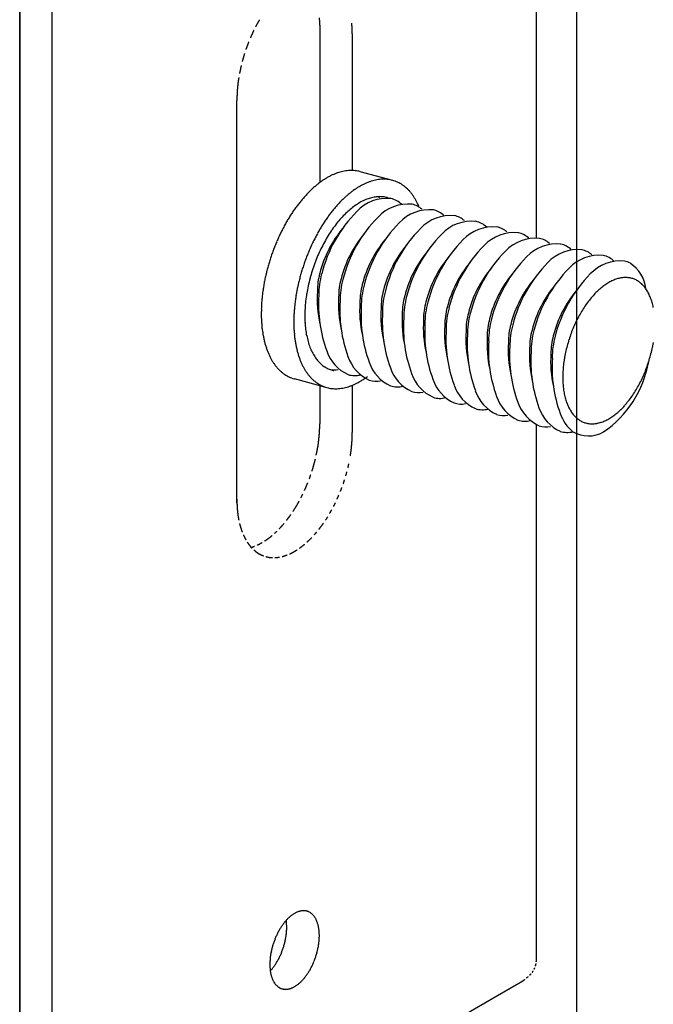
# Model space of a CAD drawing. Extents: x 50 to 4150, y 55 to 2915.
# Drawn here: x 757 to 765, y 1659 to 1671 of the extents above; entities that cross this region are included whole.
import ezdxf

# ---------------------------------------------------------------- set-up
doc = ezdxf.new("R2010")
doc.units = 0
doc.header["$LTSCALE"] = 10
doc.header["$MEASUREMENT"] = 0
doc.linetypes.add('DASHED2', pattern=[5, 2.5, -2.5])
doc.layers.add('_8-1_吊り材', color=7, linetype='CONTINUOUS')

msp = doc.modelspace()

# ---------------------------------------------------------------- linework, layer by layer
at = {"layer": '_8-1_吊り材', "color": 7, "linetype": 'Continuous'}
for p, q in [((763.624, 1653.054), (763.624, 1682.054)), ((756.779, 1649.527), (756.779, 1678.527)), ((757.179, 1649.42), (757.179, 1678.42)), ((756.778, 1671.007), (756.778, 1655.418)), ((760.958, 1668.751), (761.359, 1668.644)), ((760.557, 1666.095), (760.154, 1666.203))]:
    msp.add_line(p, q, dxfattribs=at)
at = {"layer": '_8-1_吊り材', "color": 7, "linetype": 'DASHED2'}
for p, q in [((763.125, 1674.642), (763.125, 1667.932)), ((760.465, 1670.55), (760.465, 1668.616)), ((760.865, 1670.443), (760.865, 1668.765)), ((759.447, 1664.679), (759.447, 1669.624)), ((760.465, 1666.132), (760.465, 1665.65)), ((760.865, 1666.125), (760.865, 1665.543)), ((763.125, 1665.646), (763.125, 1659.037)), ((762.619, 1658.606), (762.912, 1658.775)), ((757.399, 1655.592), (762.619, 1658.606))]:
    msp.add_line(p, q, dxfattribs=at)
for centre, radius, start, end in [((761.413, 1669.633), 1.955, 151.2107, 152.6599), ((761.363, 1669.66), 1.898, 149.733, 151.2111), ((759.032, 1670.553), 1.433, 1.7102, 3.4928), ((758.951, 1670.55), 1.514, 359.9925, 1.7109), ((759.513, 1670.451), 1.351, 3.4921, 5.346), ((761.497, 1669.591), 2.049, 154.0839, 155.4885), ((759.432, 1670.446), 1.433, 1.7102, 3.4928), ((759.351, 1670.443), 1.514, 359.9925, 1.7109), ((761.574, 1669.557), 2.133, 158.2517, 159.6191), ((761.53, 1669.576), 2.085, 155.4881, 156.8764), ((761.585, 1669.553), 2.145, 159.6188, 160.9813), ((761.568, 1669.558), 2.127, 163.7054, 165.0753), ((761.582, 1669.554), 2.142, 162.342, 163.7058), ((761.479, 1669.579), 2.035, 167.8473, 169.2582), ((761.517, 1669.571), 2.074, 166.4543, 167.8477), ((761.323, 1669.604), 1.878, 172.1479, 173.6367), ((761.382, 1669.596), 1.937, 170.6899, 172.1484), ((761.19, 1669.617), 1.744, 175.1597, 176.7237), ((761.259, 1669.612), 1.813, 173.6363, 175.1602), ((761.04, 1669.624), 1.594, 178.3322, 179.9931), ((761.117, 1669.622), 1.67, 176.7232, 178.3328), ((758.871, 1665.65), 1.594, 358.3322, 359.9931), ((758.652, 1665.663), 1.813, 353.6363, 355.1602), ((758.721, 1665.657), 1.744, 355.1597, 356.7237), ((758.795, 1665.653), 1.67, 356.7232, 358.3328), ((759.194, 1665.545), 1.67, 356.7232, 358.3328), ((759.271, 1665.543), 1.594, 358.3322, 359.9931), ((758.478, 1665.686), 1.989, 349.2578, 350.6904), ((758.53, 1665.678), 1.937, 350.6899, 352.1484), ((758.588, 1665.67), 1.878, 352.1479, 353.6367), ((759.052, 1665.555), 1.813, 353.6363, 355.1602), ((759.121, 1665.55), 1.744, 355.1597, 356.7237), ((758.432, 1665.695), 2.035, 347.8473, 349.2582), ((758.929, 1665.571), 1.937, 350.6899, 352.1484), ((758.988, 1665.563), 1.878, 352.1479, 353.6367), ((758.343, 1665.716), 2.127, 343.7054, 345.0753), ((758.365, 1665.71), 2.105, 345.075, 346.4547), ((758.795, 1665.596), 2.074, 346.4543, 347.8477), ((758.326, 1665.721), 2.145, 339.6188, 340.9813), ((758.329, 1665.72), 2.142, 342.342, 343.7058), ((758.743, 1665.609), 2.127, 343.7054, 345.0753), ((758.355, 1665.709), 2.113, 336.8761, 338.2521), ((758.723, 1665.615), 2.148, 340.981, 342.3423), ((758.453, 1665.664), 2.006, 332.6595, 334.0843), ((758.381, 1665.698), 2.085, 335.4881, 336.8764), ((758.781, 1665.591), 2.085, 335.4881, 336.8764), ((758.737, 1665.61), 2.133, 338.2517, 339.6191), ((760.961, 1664.724), 1.514, 179.9925, 181.7109), ((760.88, 1664.721), 1.433, 181.7102, 183.4928), ((758.602, 1665.582), 1.836, 328.2219, 329.7335), ((758.548, 1665.614), 1.898, 329.733, 331.2111), ((758.853, 1665.557), 2.006, 332.6595, 334.0843), ((760.798, 1664.716), 1.351, 183.4921, 185.346), ((760.716, 1664.709), 1.269, 185.3452, 187.2783), ((760.635, 1664.698), 1.188, 187.2775, 189.298), ((758.782, 1665.463), 1.62, 323.4369, 325.0799), ((758.66, 1665.546), 1.768, 326.6724, 328.2224), ((758.948, 1665.507), 1.898, 329.733, 331.2111), ((760.556, 1664.685), 1.108, 189.2971, 191.414), ((760.406, 1664.652), 0.954, 193.6348, 195.9735), ((758.971, 1665.314), 1.379, 318.1513, 319.9803), ((758.845, 1665.416), 1.541, 321.7392, 323.4375), ((759.182, 1665.356), 1.62, 323.4369, 325.0799), ((759.06, 1665.439), 1.768, 326.6724, 328.2224), ((760.336, 1664.632), 0.881, 195.9725, 198.4377), ((760.271, 1664.61), 0.813, 198.4367, 201.0391), ((760.155, 1664.563), 0.687, 203.7877, 206.697), ((759.25, 1665.028), 0.979, 307.6918, 309.9904), ((759.148, 1665.145), 1.134, 312.1746, 314.258), ((759.032, 1665.259), 1.297, 316.2465, 318.152), ((759.371, 1665.207), 1.379, 318.1513, 319.9803), ((759.245, 1665.309), 1.541, 321.7392, 323.4375), ((760.106, 1664.538), 0.632, 206.6962, 209.7741), ((760.023, 1664.487), 0.535, 213.028, 216.4665), ((759.99, 1664.463), 0.494, 216.4664, 220.0917), ((759.428, 1664.752), 0.65, 294.1458, 297.166), ((759.402, 1664.803), 0.707, 297.1651, 300.0199), ((759.335, 1664.912), 0.835, 302.7174, 305.2724), ((759.295, 1664.969), 0.905, 305.2714, 307.6928), ((759.65, 1664.921), 0.979, 307.6918, 309.9904), ((759.548, 1665.038), 1.134, 312.1746, 314.258), ((759.491, 1665.095), 1.215, 314.2572, 316.2473), ((759.963, 1664.44), 0.459, 220.092, 223.9032), ((759.479, 1664.619), 0.507, 286.4498, 287.5765), ((759.466, 1664.66), 0.55, 287.5762, 290.9525), ((759.924, 1664.4), 0.402, 227.8966, 232.0556), ((759.911, 1664.384), 0.382, 232.0577, 236.3657), ((759.902, 1664.37), 0.366, 236.3684, 240.7997), ((759.897, 1664.361), 0.355, 240.803, 245.3256), ((759.894, 1664.355), 0.348, 245.3292, 249.9059), ((759.866, 1664.553), 0.55, 287.5762, 290.9525), ((759.828, 1664.645), 0.65, 294.1458, 297.166), ((759.802, 1664.696), 0.707, 297.1651, 300.0199), ((759.771, 1664.749), 0.769, 300.0189, 302.7184), ((759.695, 1664.862), 0.905, 305.2714, 307.6928), ((759.894, 1664.357), 0.35, 254.504, 259.0668), ((759.896, 1664.364), 0.358, 259.0704, 263.5662), ((759.897, 1664.377), 0.371, 263.5693, 267.9624), ((759.897, 1664.417), 0.41, 272.2272, 276.3314), ((759.894, 1664.444), 0.438, 276.3327, 280.2643), ((759.879, 1664.512), 0.507, 284.0141, 287.5765), ((762.891, 1659.06), 0.237, 331.5071, 336.3922), ((762.931, 1659.044), 0.194, 341.6478, 347.2283), ((762.944, 1659.041), 0.181, 347.2351, 353.0872), ((762.955, 1659.04), 0.169, 359.1453, 0.8547), ((762.952, 1659.04), 0.173, 359.1346, 359.1348), ((762.679, 1659.238), 0.515, 309.5079, 312.4205), ((762.762, 1659.152), 0.396, 315.5926, 319.0643), ((762.834, 1659.094), 0.304, 322.8543, 326.9977), ((762.495, 1659.496), 0.833, 299.981, 302.0958), ((762.542, 1659.421), 0.745, 302.0939, 304.3734), ((762.589, 1659.353), 0.662, 304.3712, 306.8369)]:
    msp.add_arc(centre, radius, start, end, dxfattribs=at)
at = {"layer": '_8-1_吊り材', "color": 7, "linetype": 'Continuous'}
for centre, radius, start, end in [((760.862, 1668.229), 0.537, 100.265, 104.014), ((760.856, 1668.265), 0.5, 96.3327, 100.2643), ((760.852, 1668.296), 0.469, 92.2272, 96.3314), ((760.851, 1668.322), 0.443, 87.9649, 92.2253), ((760.852, 1668.342), 0.423, 83.5693, 87.9624), ((760.854, 1668.356), 0.409, 79.0704, 83.5662), ((760.855, 1668.365), 0.4, 75.1154, 79.0668), ((761.084, 1667.787), 1.035, 125.2714, 127.6929), ((761.037, 1667.852), 0.955, 122.7174, 125.2724), ((760.997, 1667.916), 0.879, 120.0189, 122.7184), ((760.961, 1667.977), 0.808, 117.1651, 120.0199), ((760.931, 1668.036), 0.743, 114.1458, 117.166), ((760.907, 1668.09), 0.683, 110.952, 114.1466), ((760.887, 1668.141), 0.628, 107.5762, 110.9525), ((760.873, 1668.187), 0.58, 104.0142, 107.5765), ((761.287, 1668.034), 0.628, 107.5762, 110.9525), ((761.273, 1668.08), 0.58, 104.0142, 107.5765), ((761.262, 1668.122), 0.537, 100.265, 104.014), ((761.256, 1668.158), 0.5, 96.3327, 100.2643), ((761.252, 1668.189), 0.469, 92.2272, 96.3314), ((761.251, 1668.215), 0.443, 87.9649, 92.2253), ((761.252, 1668.235), 0.423, 83.5693, 87.9624), ((761.253, 1668.249), 0.409, 79.0704, 83.5662), ((761.255, 1668.258), 0.4, 74.504, 79.0668), ((761.256, 1668.261), 0.396, 69.9098, 74.5001), ((761.255, 1668.259), 0.398, 65.3292, 69.9059), ((761.316, 1667.521), 1.389, 134.2572, 136.2473), ((761.252, 1667.587), 1.296, 132.1746, 134.258), ((761.191, 1667.653), 1.206, 129.9895, 132.1755), ((761.135, 1667.72), 1.119, 127.6919, 129.9904), ((761.484, 1667.68), 1.035, 125.2714, 127.6929), ((761.437, 1667.745), 0.955, 122.7174, 125.2724), ((761.396, 1667.809), 0.879, 120.0189, 122.7184), ((761.361, 1667.87), 0.808, 117.1651, 120.0199), ((761.331, 1667.928), 0.743, 114.1458, 117.166), ((761.307, 1667.983), 0.683, 110.952, 114.1466), ((761.252, 1668.253), 0.405, 60.803, 65.3256), ((761.246, 1668.242), 0.418, 56.3684, 60.7997), ((761.236, 1668.227), 0.436, 52.0577, 56.3657), ((761.222, 1668.208), 0.46, 47.8966, 52.0556), ((761.202, 1668.187), 0.489, 43.904, 47.8952), ((761.177, 1668.162), 0.524, 40.092, 43.9032), ((761.525, 1667.333), 1.669, 139.9797, 141.7398), ((761.454, 1667.393), 1.576, 138.1513, 139.9803), ((761.384, 1667.456), 1.482, 136.2465, 138.152), ((761.716, 1667.413), 1.389, 134.2572, 136.2473), ((761.652, 1667.479), 1.296, 132.1746, 134.258), ((761.591, 1667.546), 1.206, 129.9895, 132.1755), ((761.535, 1667.613), 1.119, 127.6919, 129.9904), ((761.28, 1667.811), 0.646, 114.2083, 120.0815), ((761.239, 1667.902), 0.546, 107.6446, 114.2144), ((761.215, 1667.979), 0.465, 100.3349, 107.6466), ((761.204, 1668.04), 0.403, 92.2913, 100.3297), ((761.202, 1668.082), 0.361, 83.6178, 92.2764), ((761.205, 1668.106), 0.337, 74.5273, 83.5931), ((761.206, 1668.112), 0.331, 68.3643, 74.4969), ((761.146, 1668.136), 0.565, 36.4664, 40.0917), ((761.108, 1668.108), 0.611, 33.028, 36.4665), ((761.064, 1668.08), 0.664, 29.7734, 33.0285), ((761.014, 1668.051), 0.722, 26.6962, 29.7741), ((761.74, 1667.173), 1.938, 145.0793, 146.673), ((761.669, 1667.223), 1.851, 143.4369, 145.0799), ((761.597, 1667.276), 1.761, 141.7392, 143.4375), ((761.925, 1667.226), 1.669, 139.9797, 141.7398), ((761.853, 1667.286), 1.576, 138.1513, 139.9803), ((761.784, 1667.349), 1.482, 136.2465, 138.152), ((761.51, 1667.489), 1.042, 130.0284, 134.296), ((761.416, 1667.6), 0.897, 125.318, 130.036), ((761.339, 1667.709), 0.763, 120.0736, 125.3261), ((760.957, 1668.022), 0.786, 23.7877, 26.697), ((760.894, 1667.994), 0.855, 22.832, 23.7887), ((761.875, 1667.087), 2.098, 148.2219, 149.7335), ((761.809, 1667.128), 2.02, 146.6725, 148.2224), ((762.14, 1667.066), 1.938, 145.0793, 146.673), ((762.069, 1667.115), 1.851, 143.4369, 145.0799), ((761.997, 1667.169), 1.761, 141.7392, 143.4375), ((761.733, 1667.275), 1.352, 138.1774, 141.7653), ((761.617, 1667.379), 1.196, 134.2893, 138.1833), ((762.045, 1666.993), 2.292, 152.6595, 154.0843), ((761.994, 1667.019), 2.234, 151.2107, 152.6599), ((761.937, 1667.051), 2.169, 149.733, 151.2111), ((762.337, 1666.944), 2.169, 149.733, 151.2111), ((762.275, 1666.98), 2.098, 148.2219, 149.7335), ((762.209, 1667.021), 2.02, 146.6725, 148.2224), ((761.972, 1667.097), 1.649, 145.0959, 148.2385), ((761.853, 1667.18), 1.505, 141.7603, 145.1003), ((762.128, 1666.954), 2.383, 155.4881, 156.8765), ((762.09, 1666.971), 2.342, 154.0839, 155.4885), ((762.445, 1666.886), 2.292, 152.6595, 154.0843), ((762.394, 1666.912), 2.234, 151.2107, 152.6599), ((762.081, 1667.029), 1.778, 148.2347, 151.2234), ((762.178, 1666.933), 2.438, 158.2517, 159.6191), ((762.157, 1666.941), 2.415, 156.8761, 158.2521), ((762.527, 1666.847), 2.383, 155.4881, 156.8765), ((762.49, 1666.864), 2.342, 154.0839, 155.4885), ((762.25, 1666.941), 1.969, 154.0902, 156.8823), ((762.176, 1666.977), 1.886, 151.22, 154.0933), ((762.187, 1666.929), 2.448, 162.342, 163.7058), ((762.194, 1666.927), 2.454, 160.981, 162.3423), ((762.19, 1666.928), 2.451, 159.6188, 160.9813), ((762.59, 1666.821), 2.451, 159.6188, 160.9813), ((762.578, 1666.826), 2.438, 158.2517, 159.6191), ((762.557, 1666.834), 2.415, 156.8761, 158.2521), ((762.299, 1666.92), 2.023, 156.8795, 159.6222), ((762.147, 1666.941), 2.405, 165.075, 166.4547), ((762.172, 1666.934), 2.431, 163.7054, 165.0753), ((762.587, 1666.822), 2.448, 162.342, 163.7058), ((762.593, 1666.82), 2.454, 160.981, 162.3423), ((762.32, 1666.912), 2.044, 159.6194, 162.3426), ((762.069, 1666.958), 2.326, 167.8473, 169.2582), ((762.112, 1666.949), 2.37, 166.4543, 167.8477), ((762.546, 1666.833), 2.405, 165.075, 166.4547), ((762.571, 1666.827), 2.431, 163.7054, 165.0753), ((762.268, 1666.926), 1.99, 165.07, 167.8424), ((762.309, 1666.915), 2.033, 162.3399, 165.0728), ((761.958, 1666.978), 2.213, 170.69, 172.1484), ((762.018, 1666.968), 2.274, 169.2578, 170.6904), ((762.469, 1666.851), 2.326, 167.8473, 169.2582), ((762.512, 1666.842), 2.37, 166.4543, 167.8477), ((762.196, 1666.942), 1.917, 167.8394, 170.6821), ((761.818, 1666.995), 2.072, 173.6363, 175.1602), ((761.891, 1666.987), 2.146, 172.148, 173.6367), ((762.358, 1666.87), 2.213, 170.69, 172.1484), ((762.417, 1666.861), 2.274, 169.2578, 170.6904), ((762.097, 1666.958), 1.817, 170.6788, 173.6251), ((761.568, 1667.009), 1.821, 178.3322, 179.9931), ((761.655, 1667.006), 1.909, 176.7232, 178.3328), ((761.739, 1667.002), 1.993, 175.1597, 176.7238), ((762.139, 1666.894), 1.993, 175.1597, 176.7238), ((762.218, 1666.888), 2.072, 173.6363, 175.1602), ((762.291, 1666.88), 2.146, 172.148, 173.6367), ((761.836, 1666.979), 1.554, 176.7043, 179.9736), ((761.975, 1666.971), 1.694, 173.6215, 176.7085), ((761.477, 1667.009), 1.731, 179.9925, 181.7109), ((761.384, 1667.006), 1.638, 181.7102, 183.4928), ((761.967, 1666.902), 1.821, 178.3322, 179.9931), ((762.055, 1666.899), 1.909, 176.7232, 178.3328), ((761.685, 1666.979), 1.403, 179.9688, 183.4684), ((761.291, 1667), 1.544, 183.4921, 185.346), ((761.197, 1666.992), 1.451, 185.3452, 187.2783), ((761.877, 1666.902), 1.731, 179.9925, 181.7109), ((761.784, 1666.899), 1.638, 181.7102, 183.4928), ((761.529, 1666.97), 1.248, 183.4628, 187.2482), ((761.105, 1666.98), 1.357, 187.2775, 189.298), ((761.015, 1666.965), 1.266, 189.2971, 191.414), ((760.927, 1666.947), 1.176, 191.4131, 193.6358), ((761.691, 1666.893), 1.544, 183.4921, 185.346), ((761.597, 1666.884), 1.451, 185.3452, 187.2783), ((761.505, 1666.873), 1.357, 187.2775, 189.298), ((761.375, 1666.95), 1.093, 187.2418, 191.3774), ((761.23, 1666.921), 0.944, 191.3701, 195.9296), ((760.843, 1666.927), 1.09, 193.6349, 195.9736), ((760.764, 1666.904), 1.007, 195.9726, 198.4377), ((760.689, 1666.879), 0.929, 198.4367, 201.0391), ((761.415, 1666.858), 1.266, 189.2971, 191.414), ((761.327, 1666.84), 1.176, 191.4131, 193.6358), ((761.097, 1666.883), 0.806, 195.9216, 200.9871), ((760.982, 1666.838), 0.683, 200.979, 206.637), ((760.62, 1666.853), 0.855, 201.0381, 203.7887), ((760.557, 1666.825), 0.786, 203.7877, 206.697), ((760.5, 1666.796), 0.722, 206.6962, 209.7741), ((761.243, 1666.82), 1.09, 193.6349, 195.9736), ((761.163, 1666.797), 1.007, 195.9726, 198.4377), ((761.089, 1666.772), 0.929, 198.4367, 201.0391), ((760.887, 1666.791), 0.577, 206.6301, 212.9617), ((760.814, 1666.743), 0.49, 212.958, 220.0216), ((760.449, 1666.767), 0.664, 209.7734, 213.0285), ((760.405, 1666.739), 0.611, 213.028, 216.4665), ((760.368, 1666.711), 0.565, 216.4664, 220.0917), ((760.337, 1666.685), 0.524, 220.092, 223.9032), ((761.02, 1666.745), 0.855, 201.0381, 203.7887), ((760.957, 1666.718), 0.786, 203.7877, 206.697), ((760.9, 1666.689), 0.722, 206.6962, 209.7741), ((760.762, 1666.7), 0.422, 220.0241, 227.8281), ((760.729, 1666.663), 0.373, 227.8397, 236.3108), ((760.713, 1666.639), 0.343, 236.3325, 245.293), ((760.312, 1666.66), 0.489, 223.904, 227.8952), ((760.292, 1666.639), 0.46, 227.8966, 232.0556), ((760.277, 1666.62), 0.436, 232.0577, 236.3657), ((760.267, 1666.605), 0.418, 236.3684, 240.7997), ((760.261, 1666.594), 0.405, 240.803, 245.3256), ((760.258, 1666.588), 0.398, 245.3292, 249.9059), ((760.257, 1666.586), 0.396, 249.9098, 254.5001), ((760.849, 1666.66), 0.664, 209.7734, 213.0285), ((760.805, 1666.632), 0.611, 213.028, 216.4665), ((760.768, 1666.604), 0.565, 216.4664, 220.0917), ((760.737, 1666.578), 0.524, 220.092, 223.9032), ((760.711, 1666.553), 0.489, 223.904, 227.8952), ((760.707, 1666.628), 0.331, 245.3222, 254.4969), ((760.709, 1666.634), 0.337, 254.5273, 257.6928), ((760.476, 1666.995), 0.955, 302.7174, 305.2724), ((760.43, 1667.06), 1.035, 305.2714, 306.8911), ((760.258, 1666.589), 0.4, 254.504, 255.1048), ((760.692, 1666.532), 0.46, 227.8966, 232.0556), ((760.677, 1666.513), 0.436, 232.0577, 236.3657), ((760.667, 1666.498), 0.418, 236.3684, 240.7997), ((760.661, 1666.487), 0.405, 240.803, 245.3256), ((760.658, 1666.48), 0.398, 245.3292, 249.9059), ((760.657, 1666.479), 0.396, 249.9098, 254.5001), ((760.658, 1666.482), 0.4, 254.504, 259.0668), ((760.651, 1666.618), 0.537, 280.265, 284.014), ((760.641, 1666.66), 0.58, 284.0142, 287.5765), ((760.626, 1666.706), 0.628, 287.5762, 290.9525), ((760.607, 1666.757), 0.683, 290.952, 294.1466), ((760.582, 1666.812), 0.743, 294.1458, 297.166), ((760.552, 1666.87), 0.808, 297.1651, 300.0199), ((760.517, 1666.931), 0.879, 300.0189, 302.7184), ((760.66, 1666.491), 0.409, 259.0704, 263.5662), ((760.662, 1666.505), 0.423, 263.5693, 267.9624), ((760.662, 1666.525), 0.443, 267.9649, 272.2253), ((760.661, 1666.551), 0.469, 272.2272, 276.3314), ((760.658, 1666.582), 0.5, 276.3327, 280.2643), ((760.466, 1659.176), 0.556, 136.2465, 138.152), ((760.44, 1659.2), 0.521, 134.2572, 136.2473), ((760.416, 1659.225), 0.486, 132.1746, 134.258), ((760.393, 1659.25), 0.452, 129.9895, 132.1755), ((760.372, 1659.275), 0.42, 127.6918, 129.9904), ((760.353, 1659.3), 0.388, 125.2714, 127.6928), ((760.336, 1659.324), 0.358, 122.7174, 125.2724), ((760.32, 1659.348), 0.33, 120.0189, 122.7184), ((760.307, 1659.371), 0.303, 117.1651, 120.0199), ((760.296, 1659.393), 0.279, 114.1458, 117.166), ((760.287, 1659.413), 0.256, 110.952, 114.1466), ((760.28, 1659.432), 0.236, 107.5762, 110.9525), ((760.274, 1659.45), 0.217, 104.0141, 107.5765), ((760.27, 1659.465), 0.201, 100.2649, 104.014), ((760.268, 1659.479), 0.188, 96.3327, 100.2643), ((760.266, 1659.491), 0.176, 92.2272, 96.3314), ((760.266, 1659.5), 0.166, 87.9649, 92.2253), ((760.266, 1659.508), 0.159, 83.5693, 87.9624), ((760.267, 1659.513), 0.153, 79.0704, 83.5662), ((760.267, 1659.516), 0.15, 74.504, 79.0668), ((760.268, 1659.518), 0.149, 69.9098, 74.5001), ((760.268, 1659.517), 0.149, 65.3292, 69.9059), ((760.266, 1659.515), 0.152, 60.803, 65.3256), ((760.264, 1659.51), 0.157, 56.3684, 60.7997), ((760.26, 1659.505), 0.164, 52.0577, 56.3657), ((760.255, 1659.498), 0.172, 47.8966, 52.0556), ((760.248, 1659.49), 0.183, 43.904, 47.8952), ((760.238, 1659.481), 0.197, 40.092, 43.9032), ((760.226, 1659.471), 0.212, 36.4664, 40.0917), ((760.212, 1659.46), 0.229, 33.028, 36.4665), ((760.196, 1659.45), 0.249, 29.7734, 33.0285), ((760.177, 1659.439), 0.271, 26.6962, 29.7741), ((760.156, 1659.428), 0.295, 23.7877, 26.697), ((760.65, 1659.037), 0.787, 148.2219, 149.7335), ((760.625, 1659.052), 0.758, 146.6724, 148.2224), ((760.599, 1659.069), 0.727, 145.0793, 146.673), ((760.573, 1659.088), 0.694, 143.4369, 145.0799), ((760.546, 1659.108), 0.661, 141.7392, 143.4375), ((760.519, 1659.129), 0.626, 139.9797, 141.7398), ((760.492, 1659.152), 0.591, 138.1513, 139.9803), ((759.55, 1659.477), 0.509, 7.2775, 8.1185), ((759.515, 1659.473), 0.544, 5.3452, 7.2783), ((759.48, 1659.469), 0.579, 3.4921, 5.346), ((759.445, 1659.467), 0.614, 1.7102, 3.4928), ((759.411, 1659.466), 0.649, 359.9925, 1.7109), ((759.377, 1659.466), 0.683, 358.3322, 359.9931), ((759.344, 1659.467), 0.716, 356.7232, 358.3328), ((760.132, 1659.418), 0.32, 21.0381, 23.7887), ((760.106, 1659.408), 0.348, 18.4367, 21.0391), ((760.078, 1659.398), 0.378, 15.9725, 18.4377), ((760.048, 1659.39), 0.409, 13.6348, 15.9735), ((760.017, 1659.382), 0.441, 11.4131, 13.6358), ((759.984, 1659.376), 0.475, 9.2971, 11.414), ((759.95, 1659.37), 0.509, 7.2775, 9.298), ((759.915, 1659.366), 0.544, 5.3452, 7.2783), ((760.764, 1658.979), 0.914, 158.2517, 159.6191), ((760.756, 1658.983), 0.906, 156.8761, 158.2521), ((760.745, 1658.987), 0.894, 155.4881, 156.8764), ((760.731, 1658.994), 0.878, 154.0839, 155.4885), ((760.714, 1659.002), 0.86, 152.6595, 154.0843), ((760.695, 1659.012), 0.838, 151.2107, 152.6599), ((760.673, 1659.024), 0.814, 149.733, 151.2111), ((759.189, 1659.485), 0.872, 347.8473, 349.2582), ((759.208, 1659.482), 0.853, 349.2578, 350.6904), ((759.23, 1659.478), 0.83, 350.6899, 352.1484), ((759.255, 1659.475), 0.805, 352.1479, 353.6367), ((759.283, 1659.471), 0.777, 353.6363, 355.1602), ((759.312, 1659.469), 0.747, 355.1597, 356.7237), ((759.88, 1659.362), 0.579, 3.4921, 5.346), ((759.712, 1659.362), 0.747, 355.1597, 356.7237), ((759.845, 1659.36), 0.614, 1.7102, 3.4928), ((759.744, 1659.36), 0.716, 356.7232, 358.3328), ((759.811, 1659.359), 0.649, 359.9925, 1.7109), ((759.777, 1659.359), 0.683, 358.3322, 359.9931), ((760.739, 1658.985), 0.889, 166.4543, 167.8477), ((760.752, 1658.982), 0.902, 165.075, 166.4547), ((760.761, 1658.98), 0.912, 163.7054, 165.0753), ((760.767, 1658.978), 0.918, 162.342, 163.7058), ((760.769, 1658.977), 0.92, 160.981, 162.3423), ((760.768, 1658.978), 0.919, 159.6188, 160.9813), ((759.143, 1659.496), 0.919, 339.6188, 340.9813), ((759.142, 1659.497), 0.92, 340.981, 342.3423), ((759.144, 1659.496), 0.918, 342.342, 343.7058), ((759.15, 1659.494), 0.912, 343.7054, 345.0753), ((759.16, 1659.492), 0.902, 345.075, 346.4547), ((759.172, 1659.489), 0.889, 346.4543, 347.8477), ((759.572, 1659.382), 0.889, 346.4543, 347.8477), ((759.588, 1659.378), 0.872, 347.8473, 349.2582), ((759.608, 1659.374), 0.853, 349.2578, 350.6904), ((759.63, 1659.371), 0.83, 350.6899, 352.1484), ((759.655, 1659.367), 0.805, 352.1479, 353.6367), ((759.683, 1659.364), 0.777, 353.6363, 355.1602), ((760.629, 1659.003), 0.777, 173.6363, 175.1602), ((760.656, 1659), 0.805, 172.1479, 173.6367), ((760.681, 1658.996), 0.83, 170.6899, 172.1484), ((760.703, 1658.992), 0.853, 169.2578, 170.6904), ((760.723, 1658.989), 0.872, 167.8473, 169.2582), ((759.217, 1659.462), 0.838, 331.2107, 332.6599), ((759.197, 1659.472), 0.86, 332.6595, 334.0843), ((759.181, 1659.48), 0.878, 334.0839, 335.4885), ((759.167, 1659.487), 0.894, 335.4881, 336.8764), ((759.156, 1659.492), 0.906, 336.8761, 338.2521), ((759.148, 1659.495), 0.914, 338.2517, 339.6191), ((759.543, 1659.389), 0.919, 339.6188, 340.9813), ((759.542, 1659.39), 0.92, 340.981, 342.3423), ((759.544, 1659.389), 0.918, 342.342, 343.7058), ((759.55, 1659.387), 0.912, 343.7054, 345.0753), ((759.559, 1659.385), 0.902, 345.075, 346.4547), ((760.568, 1659.007), 0.716, 176.7232, 178.3328), ((760.535, 1659.008), 0.683, 178.3322, 179.9931), ((760.501, 1659.008), 0.649, 179.9925, 181.7109), ((760.466, 1659.007), 0.614, 181.7102, 183.4928), ((760.599, 1659.005), 0.747, 175.1597, 176.7237), ((760.431, 1659.005), 0.579, 183.4921, 185.346), ((760.396, 1659.001), 0.544, 185.3452, 187.2783), ((759.393, 1659.345), 0.626, 319.9797, 321.7398), ((759.365, 1659.366), 0.661, 321.7392, 323.4375), ((759.338, 1659.386), 0.694, 323.4369, 325.0799), ((759.312, 1659.405), 0.727, 325.0793, 326.673), ((759.286, 1659.422), 0.758, 326.6724, 328.2224), ((759.261, 1659.437), 0.787, 328.2219, 329.7335), ((759.238, 1659.451), 0.814, 329.733, 331.2111), ((759.638, 1659.343), 0.814, 329.733, 331.2111), ((759.617, 1659.355), 0.838, 331.2107, 332.6599), ((759.597, 1659.365), 0.86, 332.6595, 334.0843), ((759.581, 1659.373), 0.878, 334.0839, 335.4885), ((759.567, 1659.38), 0.894, 335.4881, 336.8764), ((759.555, 1659.384), 0.906, 336.8761, 338.2521), ((759.548, 1659.388), 0.914, 338.2517, 339.6191), ((760.361, 1658.997), 0.509, 187.2775, 189.298), ((759.446, 1659.299), 0.556, 317.7782, 318.152), ((760.327, 1658.991), 0.475, 189.2971, 191.414), ((759.419, 1659.322), 0.591, 318.1513, 319.9803), ((760.294, 1658.985), 0.441, 191.4131, 193.6358), ((760.263, 1658.977), 0.409, 193.6348, 195.9735), ((760.233, 1658.969), 0.378, 195.9725, 198.4377), ((760.205, 1658.959), 0.348, 198.4367, 201.0391), ((760.179, 1658.949), 0.32, 201.0381, 203.7887), ((759.819, 1659.215), 0.591, 318.1513, 319.9803), ((759.792, 1659.237), 0.626, 319.9797, 321.7398), ((759.765, 1659.259), 0.661, 321.7392, 323.4375), ((759.738, 1659.279), 0.694, 323.4369, 325.0799), ((759.712, 1659.297), 0.727, 325.0793, 326.673), ((759.686, 1659.314), 0.758, 326.6724, 328.2224), ((759.661, 1659.33), 0.787, 328.2219, 329.7335), ((760.156, 1658.939), 0.295, 203.7877, 206.697), ((760.134, 1658.928), 0.271, 206.6962, 209.7741), ((760.115, 1658.917), 0.249, 209.7734, 213.0285), ((760.099, 1658.907), 0.229, 213.028, 216.4665), ((760.085, 1658.896), 0.212, 216.4664, 220.0917), ((760.073, 1658.886), 0.197, 220.092, 223.9032), ((760.064, 1658.877), 0.183, 223.904, 227.8952), ((760.056, 1658.869), 0.172, 227.8966, 232.0556), ((760.051, 1658.862), 0.164, 232.0577, 236.3657), ((760.047, 1658.856), 0.157, 236.3684, 240.7997), ((760.045, 1658.852), 0.152, 240.803, 245.3256), ((760.044, 1658.85), 0.149, 245.3292, 249.9059), ((760.043, 1658.849), 0.149, 249.9098, 254.5001), ((760.037, 1658.917), 0.217, 284.0141, 287.5765), ((760.032, 1658.935), 0.236, 287.5762, 290.9525), ((760.024, 1658.954), 0.256, 290.952, 294.1466), ((760.015, 1658.974), 0.279, 294.1458, 297.166), ((760.004, 1658.996), 0.303, 297.1651, 300.0199), ((759.991, 1659.019), 0.33, 300.0189, 302.7184), ((759.975, 1659.043), 0.358, 302.7174, 305.2724), ((759.958, 1659.067), 0.388, 305.2714, 307.6928), ((759.939, 1659.092), 0.42, 307.6918, 309.9904), ((759.918, 1659.117), 0.452, 309.9895, 312.1755), ((759.895, 1659.142), 0.486, 312.1746, 314.258), ((759.871, 1659.167), 0.521, 314.2572, 316.2473), ((759.846, 1659.191), 0.556, 316.2465, 318.152), ((760.044, 1658.851), 0.15, 254.504, 259.0668), ((760.044, 1658.854), 0.153, 259.0704, 263.5662), ((760.045, 1658.859), 0.159, 263.5693, 267.9624), ((760.045, 1658.867), 0.166, 267.9649, 272.2253), ((760.045, 1658.876), 0.176, 272.2272, 276.3314), ((760.043, 1658.888), 0.188, 276.3327, 280.2643), ((760.041, 1658.902), 0.201, 280.2649, 284.014)]:
    msp.add_arc(centre, radius, start, end, dxfattribs=at)
at = {"layer": '_8-1_吊り材', "color": 3, "linetype": 'Continuous'}
for centre, radius, start, end in [((761.289, 1667.917), 0.505, 84.1324, 136.9425), ((761.023, 1668.23), 0.265, 48.2909, 53.44), ((761.284, 1668.16), 0.265, 44.3972, 78.1517), ((761.55, 1667.847), 0.505, 84.1324, 136.9425), ((761.811, 1667.777), 0.505, 84.1324, 136.9425), ((761.545, 1668.09), 0.265, 48.2909, 78.1517), ((761.806, 1668.021), 0.265, 44.3972, 78.1517), ((762.111, 1667.086), 1.673, 135.3543, 165.8281), ((762.371, 1667.016), 1.673, 135.3543, 165.8281), ((762.072, 1667.707), 0.505, 84.1324, 136.9425), ((762.066, 1667.951), 0.265, 48.2909, 78.1517), ((761.824, 1667.159), 1.401, 140.1366, 165.8281), ((762.632, 1666.946), 1.673, 135.3543, 165.8281), ((762.893, 1666.876), 1.673, 135.3543, 165.8281), ((762.332, 1667.637), 0.505, 84.1324, 136.9425), ((762.593, 1667.567), 0.505, 84.1324, 136.9425), ((762.327, 1667.881), 0.265, 44.3972, 78.1517), ((762.588, 1667.811), 0.265, 48.2909, 78.1517), ((762.085, 1667.089), 1.401, 140.1366, 165.8281), ((762.345, 1667.019), 1.401, 140.1366, 165.8281), ((763.154, 1666.806), 1.673, 135.3543, 165.8281), ((763.415, 1666.736), 1.673, 135.3543, 165.8281), ((762.854, 1667.497), 0.505, 84.1324, 136.9425), ((763.115, 1667.427), 0.505, 84.1324, 136.9425), ((762.849, 1667.741), 0.265, 44.3972, 78.1517), ((763.11, 1667.671), 0.265, 48.2909, 78.1517), ((762.606, 1666.949), 1.401, 140.1366, 165.8281), ((763.675, 1666.667), 1.673, 135.3543, 165.8281), ((763.376, 1667.358), 0.505, 84.1324, 136.9425), ((763.636, 1667.288), 0.505, 84.1324, 136.9425), ((763.37, 1667.601), 0.265, 44.3972, 78.1517), ((763.631, 1667.531), 0.265, 48.2909, 78.1517), ((762.867, 1666.879), 1.401, 140.1366, 165.8281), ((763.128, 1666.809), 1.401, 140.1366, 165.8281), ((763.936, 1666.597), 1.673, 135.3543, 165.8281), ((764.197, 1666.527), 1.673, 135.3543, 165.8281), ((763.897, 1667.218), 0.505, 84.1324, 136.9425), ((763.892, 1667.462), 0.265, 44.3972, 78.1517), ((763.389, 1666.739), 1.401, 140.1366, 165.8281), ((763.649, 1666.669), 1.401, 140.1366, 165.8281), ((764.458, 1666.457), 1.673, 135.3543, 165.8281), ((764.719, 1666.387), 1.673, 135.3543, 165.8281), ((764.158, 1667.148), 0.505, 84.1324, 136.9425), ((764.153, 1667.392), 0.265, 60.9383, 78.1517), ((764.056, 1667.273), 0.416, 5.4983, 57.1841), ((761.254, 1667.284), 0.818, 164.5428, 180.3596), ((761.43, 1667.235), 0.977, 164.5428, 180.3596), ((761.515, 1667.214), 0.818, 164.5428, 180.3596), ((761.691, 1667.165), 0.977, 164.5428, 180.3596), ((763.91, 1666.6), 1.401, 140.1366, 165.8281), ((764.171, 1666.53), 1.401, 140.1366, 165.8281), ((764.979, 1666.317), 1.673, 135.3543, 165.8281), ((764.254, 1666.996), 0.457, 107.6446, 114.2144), ((764.233, 1667.061), 0.389, 100.3349, 107.6466), ((764.224, 1667.111), 0.338, 92.2913, 100.3297), ((764.222, 1667.147), 0.302, 83.6178, 92.2764), ((764.224, 1667.167), 0.282, 74.5273, 83.5931), ((764.226, 1667.172), 0.277, 65.3222, 74.4969), ((764.221, 1667.163), 0.287, 56.3325, 65.293), ((761.776, 1667.144), 0.818, 164.5428, 180.3596), ((761.952, 1667.095), 0.977, 164.5428, 180.3596), ((764.432, 1666.46), 1.401, 140.1366, 165.8281), ((764.48, 1666.65), 0.873, 130.0284, 134.296), ((764.402, 1666.743), 0.751, 125.318, 130.036), ((764.337, 1666.834), 0.639, 120.0736, 125.3261), ((764.288, 1666.92), 0.541, 114.2083, 120.0815), ((764.207, 1667.142), 0.312, 47.8397, 56.3108), ((764.18, 1667.112), 0.353, 40.0241, 47.8281), ((764.136, 1667.075), 0.41, 32.958, 40.0216), ((761.825, 1667.185), 1.392, 176.1418, 192.7755), ((762.112, 1667.117), 1.662, 176.1418, 200.0383), ((762.086, 1667.115), 1.392, 176.1418, 192.7755), ((762.036, 1667.074), 0.818, 164.5428, 180.3596), ((762.213, 1667.025), 0.977, 164.5428, 180.3596), ((762.297, 1667.004), 0.818, 164.5428, 180.3596), ((762.474, 1666.955), 0.977, 164.5428, 180.3596), ((764.693, 1666.39), 1.401, 140.1366, 165.8281), ((764.667, 1666.47), 1.132, 138.1774, 141.7653), ((764.57, 1666.558), 1.002, 134.2893, 138.1833), ((764.075, 1667.035), 0.483, 26.6301, 32.9617), ((763.995, 1666.995), 0.572, 20.979, 26.637), ((763.899, 1666.958), 0.675, 15.9216, 20.9871), ((762.373, 1667.047), 1.662, 176.1418, 200.0383), ((762.347, 1667.045), 1.392, 176.1418, 192.7755), ((762.634, 1666.977), 1.662, 176.1418, 200.0383), ((762.608, 1666.975), 1.392, 176.1418, 192.7755), ((762.558, 1666.934), 0.818, 164.5428, 180.3596), ((762.734, 1666.886), 0.977, 164.5428, 180.3596), ((762.819, 1666.864), 0.818, 164.5428, 180.3596), ((762.995, 1666.816), 0.977, 164.5428, 180.3596), ((764.867, 1666.322), 1.381, 145.0959, 148.2385), ((764.768, 1666.391), 1.261, 141.7603, 145.1003), ((763.788, 1666.926), 0.791, 11.3701, 15.9296), ((762.895, 1666.907), 1.662, 176.1418, 200.0383), ((762.868, 1666.905), 1.392, 176.1418, 192.7755), ((763.155, 1666.837), 1.662, 176.1418, 200.0383), ((763.08, 1666.794), 0.818, 164.5428, 180.3596), ((763.256, 1666.746), 0.977, 164.5428, 180.3596), ((763.34, 1666.724), 0.818, 164.5428, 180.3596), ((765.038, 1666.221), 1.58, 151.22, 154.0933), ((764.959, 1666.265), 1.489, 148.2347, 151.2234), ((763.129, 1666.835), 1.392, 176.1418, 192.7755), ((763.416, 1666.768), 1.662, 176.1418, 200.0383), ((763.39, 1666.765), 1.392, 176.1418, 192.7755), ((763.517, 1666.676), 0.977, 164.5428, 180.3596), ((763.601, 1666.655), 0.818, 164.5428, 180.3596), ((763.778, 1666.606), 0.977, 164.5428, 180.3596), ((765.141, 1666.173), 1.694, 156.8795, 159.6222), ((765.1, 1666.191), 1.649, 154.0902, 156.8823), ((763.677, 1666.698), 1.662, 176.1418, 200.0383), ((763.651, 1666.696), 1.392, 176.1418, 192.7755), ((763.938, 1666.628), 1.662, 176.1418, 200.0383), ((763.912, 1666.626), 1.392, 176.1418, 192.7755), ((763.862, 1666.585), 0.818, 164.5428, 180.3596), ((764.038, 1666.536), 0.977, 164.5428, 180.3596), ((764.123, 1666.515), 0.818, 164.5428, 180.3596), ((764.299, 1666.466), 0.977, 164.5428, 180.3596), ((765.159, 1666.166), 1.712, 159.6194, 162.3426), ((764.199, 1666.558), 1.662, 176.1418, 200.0383), ((764.172, 1666.556), 1.392, 176.1418, 192.7755), ((764.459, 1666.488), 1.662, 176.1418, 200.0383), ((764.433, 1666.486), 1.392, 176.1418, 192.7755), ((765.115, 1666.178), 1.667, 165.07, 167.8424), ((765.15, 1666.169), 1.703, 162.3399, 165.0728), ((762.979, 1666.909), 1.606, 347.8394, 350.6821), ((761.018, 1666.706), 0.494, 198.765, 245.4284), ((761.279, 1666.637), 0.494, 198.765, 245.4284), ((764.72, 1666.418), 1.662, 176.1418, 200.0383), ((764.694, 1666.416), 1.392, 176.1418, 192.7755), ((764.981, 1666.348), 1.662, 176.1418, 200.0383), ((765.055, 1666.191), 1.606, 167.8394, 170.6821), ((762.884, 1666.931), 1.703, 342.3399, 345.0728), ((762.919, 1666.922), 1.667, 345.07, 347.8424), ((761.54, 1666.567), 0.494, 198.765, 245.4284), ((761.801, 1666.497), 0.494, 198.765, 245.4284), ((764.87, 1666.216), 1.419, 173.6215, 176.7085), ((764.972, 1666.205), 1.522, 170.6788, 173.6251), ((763.183, 1666.656), 1.346, 304.7892, 349.6558), ((762.892, 1666.927), 1.694, 336.8795, 339.6222), ((762.875, 1666.934), 1.712, 339.6194, 342.3426), ((763.318, 1666.644), 1.211, 347.0098, 349.2777), ((760.639, 1666.603), 0.29, 261.013, 280.4373), ((760.899, 1666.533), 0.29, 252.6324, 283.8311), ((762.062, 1666.427), 0.494, 198.765, 245.4284), ((764.753, 1666.223), 1.302, 176.7043, 179.9736), ((764.627, 1666.223), 1.176, 179.9688, 183.4684), ((762.933, 1666.909), 1.649, 334.0902, 336.8823), ((761.16, 1666.463), 0.29, 252.6324, 280.4373), ((761.421, 1666.394), 0.29, 252.6324, 283.8311), ((762.322, 1666.357), 0.494, 198.765, 245.4284), ((762.583, 1666.287), 0.494, 198.765, 245.4284), ((764.496, 1666.215), 1.045, 183.4628, 187.2482), ((763.075, 1666.835), 1.489, 328.2347, 331.2234), ((762.996, 1666.879), 1.58, 331.22, 334.0933), ((761.682, 1666.324), 0.29, 252.6324, 280.4373), ((761.943, 1666.254), 0.29, 252.6324, 283.8311), ((762.844, 1666.217), 0.494, 198.765, 245.4284), ((763.105, 1666.147), 0.494, 198.765, 245.4284), ((764.367, 1666.198), 0.915, 187.2418, 191.3774), ((764.245, 1666.174), 0.791, 191.3701, 195.9296), ((763.266, 1666.709), 1.261, 321.7603, 325.1003), ((763.167, 1666.778), 1.381, 325.0959, 328.2385), ((762.203, 1666.184), 0.29, 252.6324, 280.4373), ((763.366, 1666.077), 0.494, 198.765, 245.4284), ((763.626, 1666.008), 0.494, 198.765, 245.4284), ((764.134, 1666.142), 0.675, 195.9216, 200.9871), ((764.038, 1666.105), 0.572, 200.979, 206.637), ((763.959, 1666.065), 0.483, 206.6301, 212.9617), ((763.464, 1666.542), 1.002, 314.2893, 318.1833), ((763.366, 1666.63), 1.132, 318.1774, 321.7653), ((762.464, 1666.114), 0.29, 252.6324, 283.8311), ((762.725, 1666.044), 0.29, 252.6324, 280.4373), ((763.887, 1665.938), 0.494, 198.765, 231.0565), ((763.897, 1666.025), 0.41, 212.958, 220.0216), ((763.854, 1665.989), 0.353, 220.0241, 227.8281), ((763.696, 1666.266), 0.639, 300.0736, 305.3261), ((763.632, 1666.357), 0.751, 305.318, 310.036), ((763.554, 1666.45), 0.873, 310.0284, 314.296), ((762.986, 1665.974), 0.29, 252.6324, 283.8311), ((763.247, 1665.904), 0.29, 252.6324, 280.4373), ((763.826, 1665.958), 0.312, 227.8397, 236.3108), ((763.812, 1665.937), 0.287, 236.3325, 245.293), ((763.808, 1665.928), 0.277, 245.3222, 254.4969), ((763.809, 1665.933), 0.282, 254.5273, 263.5931), ((763.811, 1665.953), 0.302, 263.6178, 272.2764), ((763.81, 1665.989), 0.338, 272.2913, 280.3297), ((763.8, 1666.04), 0.389, 280.3349, 287.6466), ((763.78, 1666.104), 0.457, 287.6446, 294.2144), ((763.746, 1666.18), 0.541, 294.2083, 300.0815), ((763.507, 1665.835), 0.29, 252.6324, 283.8311), ((763.766, 1665.875), 0.373, 239.5101, 299.6805)]:
    msp.add_arc(centre, radius, start, end, dxfattribs=at)

doc.saveas('drawing.dxf')
